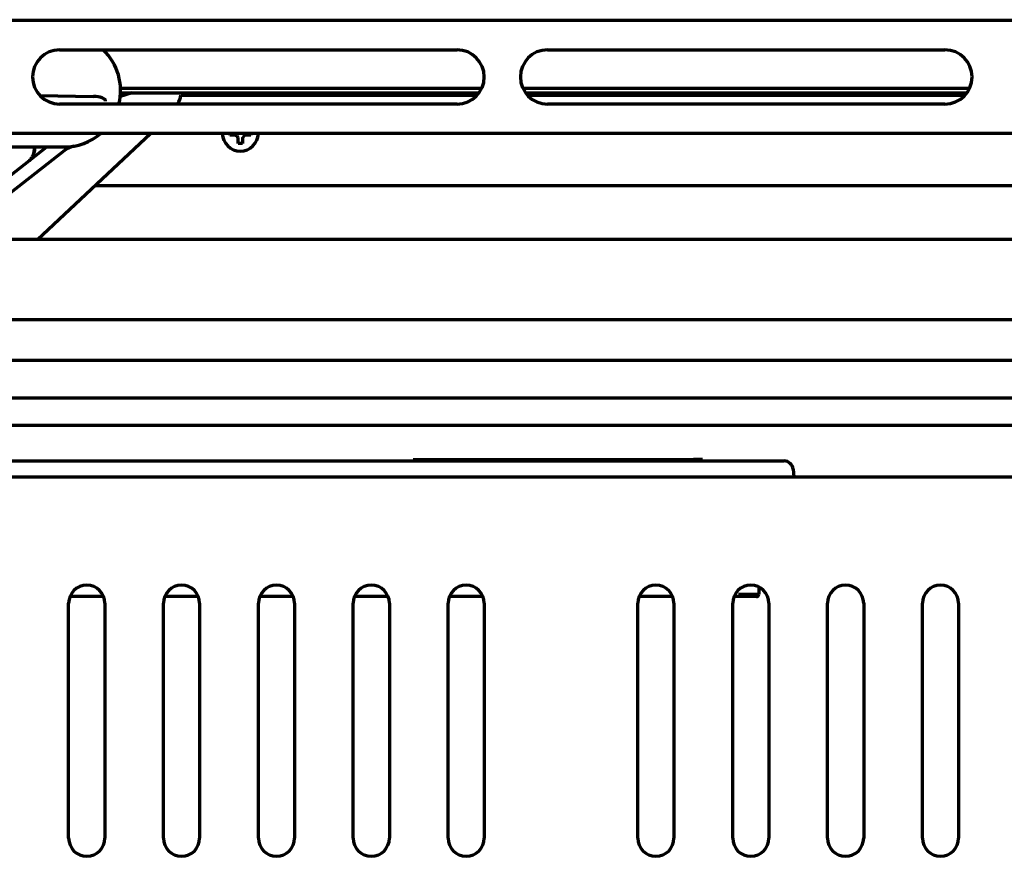
# Model space of a CAD drawing. Units: inches. Extents: x -2983 to 7024, y 422 to 5529.
# Drawn here: x 2903 to 3121, y 5266 to 5451 of the extents above; entities that cross this region are included whole.
import ezdxf

# ---------------------------------------------------------------- set-up
doc = ezdxf.new("R2010")
doc.units = ezdxf.units.IN

msp = doc.modelspace()

# ---------------------------------------------------------------- linework, layer by layer
at = {"linetype": 'Continuous', "lineweight": 70}
for p, q in [((3444.78, 5450.99), (2898.78, 5450.99)), ((3084.05, 5451.16), (3084.05, 5450.99)), ((3106.65, 5451.16), (3106.65, 5450.99)), ((3112.81, 5451.16), (3112.81, 5450.99)), ((3119.67, 5450.99), (3119.67, 5451.09)), ((3120.04, 5450.99), (3120.04, 5451.09)), ((2911.78, 5444.49), (2999.78, 5444.49)), ((3019.78, 5444.49), (3107.78, 5444.49)), ((2907.4, 5434.39), (2919.28, 5434.18)), ((2927.85, 5434.99), (2925.22, 5434.2)), ((2925.28, 5435.99), (3005.24, 5435.99)), ((2925.28, 5434.99), (3004.66, 5434.99)), ((2938.65, 5434.49), (3004.26, 5434.49)), ((3014.33, 5435.99), (3113.24, 5435.99)), ((3014.91, 5434.99), (3112.66, 5434.99)), ((3015.32, 5434.49), (3112.26, 5434.49)), ((2999.78, 5432.49), (2911.78, 5432.49)), ((3107.78, 5432.49), (3019.78, 5432.49)), ((3444.78, 5425.99), (2898.78, 5425.99)), ((2906.89, 5402.49), (2931.87, 5425.99)), ((2949.48, 5425.59), (2949.48, 5425.99)), ((2954.08, 5425.99), (2954.08, 5425.59)), ((2912.85, 5422.21), (2849.29, 5372.56)), ((2851.18, 5377.84), (2908.97, 5422.99)), ((2888.89, 5422.99), (2912.78, 5422.99)), ((2919.65, 5414.49), (3423.92, 5414.49)), ((3452.06, 5402.49), (2891.5, 5402.49)), ((2865.02, 5384.84), (3478.55, 5384.84)), ((2853.5, 5375.84), (3490.06, 5375.84)), ((2840.22, 5367.44), (3501.35, 5367.44)), ((2842.29, 5361.44), (3499.27, 5361.44)), ((2842.28, 5353.49), (3067.16, 5353.49)), ((2990.08, 5353.79), (2992.08, 5353.79)), ((2990.08, 5353.49), (2990.08, 5353.79)), ((2992.08, 5353.79), (3052.08, 5353.79)), ((3054.08, 5353.79), (3052.08, 5353.79)), ((3054.08, 5353.79), (3054.08, 5353.49)), ((3067.16, 5353.49), (3072.15, 5353.49)), ((3074.14, 5351.66), (3074.28, 5349.99)), ((2842.29, 5349.99), (3155.79, 5349.99)), ((3066.57, 5325.57), (3066.56, 5323.98)), ((2921.49, 5323.49), (2914.08, 5323.49)), ((2942.49, 5323.49), (2935.08, 5323.49)), ((2963.49, 5323.49), (2956.07, 5323.49)), ((2984.49, 5323.49), (2977.07, 5323.49)), ((3005.49, 5323.49), (2998.07, 5323.49)), ((3047.49, 5323.49), (3040.08, 5323.49)), ((3062.06, 5323.49), (3061.08, 5323.49)), ((3066.06, 5323.49), (3062.06, 5323.49)), ((2913.78, 5269.99), (2913.78, 5321.99)), ((2921.78, 5321.99), (2921.78, 5269.99)), ((2934.78, 5269.99), (2934.78, 5321.99)), ((2942.78, 5321.99), (2942.78, 5269.99)), ((2955.78, 5269.99), (2955.78, 5321.99)), ((2963.78, 5321.99), (2963.78, 5269.99)), ((2976.78, 5269.99), (2976.78, 5321.99)), ((2984.78, 5321.99), (2984.78, 5269.99)), ((2997.78, 5269.99), (2997.78, 5321.99)), ((3005.78, 5321.99), (3005.78, 5269.99)), ((3039.78, 5269.99), (3039.78, 5321.99)), ((3047.78, 5321.99), (3047.78, 5269.99)), ((3060.78, 5269.99), (3060.78, 5321.99)), ((3068.78, 5321.99), (3068.78, 5269.99)), ((3081.78, 5269.99), (3081.78, 5321.99)), ((3089.78, 5321.99), (3089.78, 5269.99)), ((3102.78, 5269.99), (3102.78, 5321.99)), ((3110.78, 5321.99), (3110.78, 5269.99))]:
    msp.add_line(p, q, dxfattribs=at)
for centre, radius, start, end in [((2911.78, 5438.49), 6, 90, 270), ((2912.78, 5435.49), 12.5, 346.1142, 46.0542), ((2999.78, 5438.49), 6, 270, 90), ((3019.78, 5438.49), 6, 90, 270), ((3107.78, 5438.49), 6, 270, 90), ((2930.78, 5435.95), 8, 334.3874, 349.4965), ((2912.78, 5435.49), 12.5, 270, 310.5375), ((2951.78, 5426.09), 4, 181.4344, 358.5713), ((2915.93, 5418.27), 5, 100.3502, 128), ((3072.15, 5351.49), 2, 5, 90), ((2917.78, 5321.99), 4, 0, 180), ((2938.78, 5321.99), 4, 0, 180), ((2959.78, 5321.99), 4, 0, 180), ((2980.78, 5321.99), 4, 0, 180), ((3001.78, 5321.99), 4, 0, 180), ((3043.78, 5321.99), 4, 0, 180), ((3064.78, 5321.99), 4, 0, 180), ((3085.78, 5321.99), 4, 0, 180), ((3106.78, 5321.99), 4, 0, 180), ((3066.06, 5323.99), 0.5, 270, 359.5), ((2917.78, 5269.99), 4, 180, 0), ((2938.78, 5269.99), 4, 180, 0), ((2959.78, 5269.99), 4, 180, 0), ((2980.78, 5269.99), 4, 180, 0), ((3001.78, 5269.99), 4, 180, 0), ((3043.78, 5269.99), 4, 180, 0), ((3064.78, 5269.99), 4, 180, 0), ((3085.78, 5269.99), 4, 180, 0), ((3106.78, 5269.99), 4, 180, 0)]:
    msp.add_arc(centre, radius, start, end, dxfattribs=at)
for centre, major_axis, ratio, start_param, end_param in [((2919.27, 5433.18), (2.7, -0.05), 0.369633, 0.010548, 1.570796), ((3062.06, 5323.99), (4.5, 0), 0.00097, 4.712458, 6.283178)]:
    msp.add_ellipse(centre, major_axis=major_axis, ratio=ratio, start_param=start_param, end_param=end_param, dxfattribs=at)
for points in [[(2950.78, 5425.59), (2950.73, 5425.59), (2950.62, 5425.59), (2950.46, 5425.59), (2950.3, 5425.59), (2950.15, 5425.59), (2949.99, 5425.59), (2949.84, 5425.59), (2949.67, 5425.59), (2949.55, 5425.59), (2949.48, 5425.59)], [(2951.28, 5425.09), (2951.26, 5425.12), (2951.21, 5425.17), (2951.13, 5425.24), (2951.06, 5425.31), (2950.99, 5425.38), (2950.92, 5425.45), (2950.85, 5425.52), (2950.81, 5425.57), (2950.78, 5425.59)], [(2952.78, 5425.59), (2952.76, 5425.57), (2952.71, 5425.52), (2952.64, 5425.45), (2952.57, 5425.38), (2952.5, 5425.3), (2952.43, 5425.23), (2952.36, 5425.16), (2952.31, 5425.11), (2952.28, 5425.09)], [(2952.28, 5423.79), (2952.12, 5423.79), (2951.78, 5423.79), (2951.45, 5423.79), (2951.28, 5423.79)], [(2952.28, 5425.09), (2952.28, 5425.03), (2952.28, 5424.93), (2952.28, 5424.77), (2952.28, 5424.61), (2952.28, 5424.45), (2952.28, 5424.3), (2952.28, 5424.14), (2952.28, 5423.98), (2952.28, 5423.85), (2952.28, 5423.79)]]:
    msp.add_open_spline(points, degree=3, dxfattribs=at)
for points, knots in [([(2954.08, 5425.59), (2953.88, 5425.59), (2953.67, 5425.59), (2953.35, 5425.59), (2953.24, 5425.59), (2953.01, 5425.59), (2952.9, 5425.59), (2952.78, 5425.59)], [0, 0, 0, 0, 0.5, 0.5, 0.75, 0.75, 1, 1, 1, 1]), ([(2951.28, 5423.79), (2951.28, 5423.99), (2951.28, 5424.2), (2951.28, 5424.53), (2951.28, 5424.64), (2951.28, 5424.86), (2951.28, 5424.97), (2951.28, 5425.09)], [0, 0, 0, 0, 0.5, 0.5, 0.75, 0.75, 1, 1, 1, 1]), ([(2906.08, 5421.71), (2906, 5421.42), (2905.79, 5420.91), (2905.42, 5420.36), (2905.17, 5420.07), (2905.07, 5419.96), (2905.04, 5419.93), (2905.03, 5419.92)], [0, 0, 0, 0, 0.386794, 0.716795, 0.856041, 0.980586, 1, 1, 1, 1]), ([(2906.08, 5421.72), (2906.1, 5421.76), (2906.15, 5421.95), (2906.21, 5422.3), (2906.24, 5422.68), (2906.23, 5422.91), (2906.23, 5422.99)], [0, 0, 0, 0, 0.113945, 0.459756, 0.805568, 1, 1, 1, 1]), ([(2906.22, 5422.99), (2906.23, 5422.88), (2906.24, 5422.45), (2906.2, 5422.01), (2906.08, 5421.71), (2906.08, 5421.71)], [0, 0, 0, 0, 0.246365, 0.997324, 1, 1, 1, 1])]:
    msp.add_open_spline(points, degree=3, knots=knots, dxfattribs=at)

doc.saveas('drawing.dxf')
